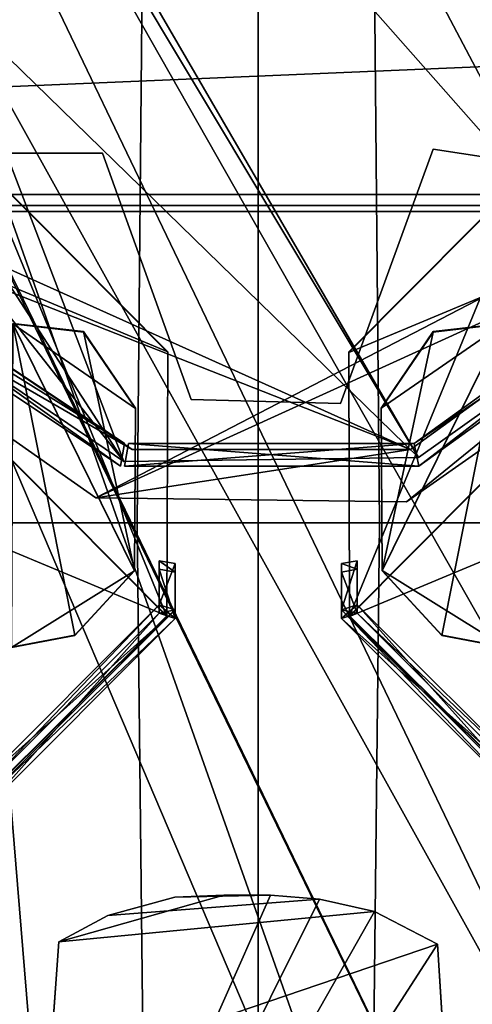
# Model space of a CAD drawing. Units: metres. Extents: x -47 to 47, y -348 to 348.
# Drawn here: x -9 to 8, y -177 to -137 of the extents above; entities that cross this region are included whole.
import ezdxf

# ---------------------------------------------------------------- set-up
doc = ezdxf.new("R2010")
doc.units = ezdxf.units.M
for name, color, linetype in [('BRIDGE$', 23, 'CONTINUOUS'), ('DAVITS', 3, 'CONTINUOUS'), ('GUN$$', 21, 'CONTINUOUS'), ('HULLBOT-$', 16, 'CONTINUOUS'), ('MAINDECK', 7, 'CONTINUOUS'), ('RUDDER', 2, 'CONTINUOUS')]:
    doc.layers.add(name, color=color, linetype=linetype)

msp = doc.modelspace()

# ---------------------------------------------------------------- linework, layer by layer
at = {"layer": 'BRIDGE$'}
for points in [[(-10.7695, -144.828, 9.03841), (11.5505, -144.828, 9.039), (11.3195, -144.398, 9.039), (-10.5541, -144.398, 9.03841)], [(11.5505, -144.828, 2.039), (-10.7695, -144.828, 2.03841), (-10.5541, -144.398, 2.03841), (11.3195, -144.398, 2.039)], [(11.3195, -144.398, 2.039), (-10.5541, -144.398, 2.03841), (-10.5541, -144.398, 9.03841), (11.3195, -144.398, 9.039)], [(-10.7695, -144.828, 2.03841), (11.5505, -144.828, 2.039), (11.5505, -144.828, 9.039), (-10.7695, -144.828, 9.03841)]]:
    msp.add_3dface(points, dxfattribs=at)
at = {"layer": 'DAVITS'}
for points in [[(-9.73356, -149.527, -24.9181), (-4.90655, -159.325, -24.7237), (-9.79452, -162.364, -24.6631)], [(-9.7945, -162.345, -23.6633), (-7.27362, -161.864, -23.6729), (-9.73354, -149.507, -23.9183)], [(-9.73354, -149.507, -23.9183), (-6.93594, -149.827, -23.9121), (-9.73356, -149.527, -24.9181)], [(-6.93596, -149.847, -24.9119), (-4.87607, -152.886, -24.8516), (-9.73356, -149.527, -24.9181)], [(-4.90655, -159.325, -24.7237), (-9.73356, -149.527, -24.9181), (-4.87607, -152.886, -24.8516)], [(-6.93596, -149.847, -24.9119), (-9.73356, -149.527, -24.9181), (-6.93594, -149.827, -23.9121)], [(-4.90653, -159.305, -23.7239), (-9.73354, -149.507, -23.9183), (-7.27362, -161.864, -23.6729)], [(-9.73354, -149.507, -23.9183), (-4.90653, -159.305, -23.7239), (-6.93594, -149.827, -23.9121)], [(6.93594, -149.827, -23.9121), (4.87606, -152.866, -23.8517), (9.73354, -149.507, -23.9183)], [(4.90654, -159.305, -23.7238), (9.73354, -149.507, -23.9183), (4.87606, -152.866, -23.8517)], [(9.73354, -149.507, -23.9183), (4.90654, -159.305, -23.7238), (9.79451, -162.345, -23.6633)], [(4.90656, -159.325, -24.7236), (9.73357, -149.527, -24.9181), (7.27365, -161.884, -24.6727)], [(9.73357, -149.527, -24.9181), (4.90656, -159.325, -24.7236), (6.93596, -149.847, -24.9119)], [(6.93594, -149.827, -23.9121), (9.73354, -149.507, -23.9183), (6.93596, -149.847, -24.9119)], [(9.73357, -149.527, -24.9181), (6.93596, -149.847, -24.9119), (9.73354, -149.507, -23.9183)], [(9.79453, -162.364, -24.6631), (7.27365, -161.884, -24.6727), (9.73357, -149.527, -24.9181)], [(-6.93594, -149.827, -23.9121), (-4.87605, -152.866, -23.8518), (-6.93596, -149.847, -24.9119)], [(-4.87607, -152.886, -24.8516), (-6.93596, -149.847, -24.9119), (-4.87605, -152.866, -23.8518)], [(-4.87605, -152.866, -23.8518), (-6.93594, -149.827, -23.9121), (-4.90653, -159.305, -23.7239)], [(4.87606, -152.866, -23.8517), (6.93594, -149.827, -23.9121), (4.87608, -152.886, -24.8515)], [(6.93596, -149.847, -24.9119), (4.87608, -152.886, -24.8515), (6.93594, -149.827, -23.9121)], [(4.87608, -152.886, -24.8515), (6.93596, -149.847, -24.9119), (4.90656, -159.325, -24.7236)], [(-4.90655, -159.325, -24.7237), (-4.87607, -152.886, -24.8516), (-4.90653, -159.305, -23.7239)], [(-4.87605, -152.866, -23.8518), (-4.90653, -159.305, -23.7239), (-4.87607, -152.886, -24.8516)], [(4.87608, -152.886, -24.8515), (4.90656, -159.325, -24.7236), (4.87606, -152.866, -23.8517)], [(4.90654, -159.305, -23.7238), (4.87606, -152.866, -23.8517), (4.90656, -159.325, -24.7236)], [(-7.27364, -161.884, -24.6727), (-9.79452, -162.364, -24.6631), (-4.90655, -159.325, -24.7237)], [(-7.27364, -161.884, -24.6727), (-4.90655, -159.325, -24.7237), (-7.27362, -161.864, -23.6729)], [(-4.90653, -159.305, -23.7239), (-7.27362, -161.864, -23.6729), (-4.90655, -159.325, -24.7237)], [(7.27363, -161.864, -23.6729), (9.79451, -162.345, -23.6633), (4.90654, -159.305, -23.7238)], [(4.90656, -159.325, -24.7236), (7.27365, -161.884, -24.6727), (4.90654, -159.305, -23.7238)], [(7.27363, -161.864, -23.6729), (4.90654, -159.305, -23.7238), (7.27365, -161.884, -24.6727)], [(-9.79452, -162.364, -24.6631), (-7.27364, -161.884, -24.6727), (-9.7945, -162.345, -23.6633)], [(-7.27362, -161.864, -23.6729), (-9.7945, -162.345, -23.6633), (-7.27364, -161.884, -24.6727)], [(7.27365, -161.884, -24.6727), (9.79453, -162.364, -24.6631), (7.27363, -161.864, -23.6729)], [(9.79451, -162.345, -23.6633), (7.27363, -161.864, -23.6729), (9.79453, -162.364, -24.6631)]]:
    msp.add_3dface(points, dxfattribs=at)
at = {"layer": 'GUN$$'}
for points in [[(0.488303, -172.183, -22.7286), (2.42697, -172.344, -22.7286), (-9.20502, -195.689, -22.7286), (-9.36658, -194.396, -22.7286)], [(-1.36958, -172.183, -22.7286), (0.488303, -172.183, -22.7286), (-9.36658, -194.396, -22.7286), (-7.91258, -174.04, -22.7286)], [(-3.30825, -172.263, -22.7286), (-1.36958, -172.183, -22.7286), (-7.91258, -174.04, -22.7286), (-5.97392, -172.99, -22.7286)], [(-3.30825, -172.263, -6.8098), (-5.97392, -172.99, -6.8098), (2.42697, -172.344, -6.8098), (0.488302, -172.183, -6.8098)], [(-3.30825, -172.263, -6.8098), (-1.36958, -172.183, -6.8098), (-1.36958, -172.183, -22.7286), (-3.30825, -172.263, -22.7286)], [(-1.36958, -172.183, -6.8098), (-3.30825, -172.263, -6.8098), (0.488302, -172.183, -6.8098)], [(-1.36958, -172.183, -6.8098), (0.488302, -172.183, -6.8098), (0.488303, -172.183, -22.7286), (-1.36958, -172.183, -22.7286)], [(0.488302, -172.183, -6.8098), (2.42697, -172.344, -6.8098), (2.42697, -172.344, -22.7286), (0.488303, -172.183, -22.7286)], [(2.42697, -172.344, -22.7286), (4.60797, -172.829, -22.7286), (-8.72035, -196.335, -22.7286), (-9.20502, -195.689, -22.7286)], [(-5.97392, -172.99, -6.8098), (-7.91258, -174.04, -6.8098), (4.60797, -172.829, -6.8098), (2.42697, -172.344, -6.8098)], [(-5.97392, -172.99, -6.8098), (-3.30825, -172.263, -6.8098), (-3.30825, -172.263, -22.7286), (-5.97392, -172.99, -22.7286)], [(2.42697, -172.344, -6.8098), (4.60797, -172.829, -6.8098), (4.60797, -172.829, -22.7286), (2.42697, -172.344, -22.7286)], [(4.60797, -172.829, -22.7286), (7.11207, -174.121, -22.7286), (-7.42791, -196.658, -22.7286), (-8.72035, -196.335, -22.7286)], [(-7.91258, -174.04, -6.8098), (-8.2929, -179.365, -6.8098), (7.11207, -174.121, -6.8098), (4.60797, -172.829, -6.8098)], [(-7.91258, -174.04, -6.8098), (-5.97392, -172.99, -6.8098), (-5.97392, -172.99, -22.7286), (-7.91258, -174.04, -22.7286)], [(4.60797, -172.829, -6.8098), (7.11207, -174.121, -6.8098), (7.11207, -174.121, -22.7286), (4.60797, -172.829, -22.7286)], [(-9.36658, -194.396, -22.7286), (-8.90083, -187.876, -7.9131), (-8.2929, -179.365, -6.8098), (-7.91258, -174.04, -22.7286)], [(-7.91258, -174.04, -6.8098), (-7.91258, -174.04, -22.7286), (-8.2929, -179.365, -6.8098)], [(7.4398, -179.365, -6.8098), (7.11207, -174.121, -6.8098), (-8.2929, -179.365, -6.8098)], [(7.11207, -174.121, -22.7286), (8.40452, -194.8, -22.7286), (5.81963, -196.658, -22.7286), (-7.42791, -196.658, -22.7286)], [(8.40452, -194.8, -22.7286), (7.11207, -174.121, -22.7286), (7.4398, -179.365, -6.8098), (7.97175, -187.876, -7.9131)], [(7.11207, -174.121, -6.8098), (7.4398, -179.365, -6.8098), (7.11207, -174.121, -22.7286)]]:
    msp.add_3dface(points, dxfattribs=at)
at = {"layer": 'HULLBOT-$'}
for points in [[(33.6797, -91.286, -71.6142), (12.5185, 340.236, -71.6142), (-35.4852, 108.826, -71.6142), (-0.129942, -338.174, -71.6142)], [(-0.129942, -338.174, -71.6142), (-35.4852, 108.826, -71.6142), (-36.2648, 39.156, -71.6142)], [(-0.129942, -338.174, -71.6142), (-36.2648, 39.156, -71.6142), (-36.3622, 31.208, -71.6142)], [(-0.129942, -338.174, -71.6142), (-36.3622, 31.208, -71.6142), (-18.1472, -209.182, -71.6142)], [(33.6797, -91.286, -71.6142), (-0.129942, -338.174, -71.6142), (18.1476, -209.182, -71.6142)], [(-4.80728, -157.415, -92.8603), (-10.7441, -157.415, -91.3619), (-11.0571, -131.549, -91.434), (-4.56315, -131.549, -92.6122)], [(0.000334, -157.415, -93.4739), (-4.80728, -157.415, -92.8603), (-4.56315, -131.549, -92.6122), (0.000334, -131.549, -92.9202)], [(0.000334, -131.549, -92.9202), (4.56359, -131.549, -92.6122), (4.80772, -157.415, -92.8603), (0.000334, -157.415, -93.4739)], [(4.80772, -157.415, -92.8603), (4.56359, -131.549, -92.6122), (11.0575, -131.549, -91.434), (10.7446, -157.415, -91.3619)], [(-16.0337, -157.415, -88.0196), (-10.7441, -157.415, -91.3619), (-8.56885, -183.682, -90.8398), (-13.7173, -183.683, -87.4012)], [(-4.51422, -183.682, -92.8543), (-8.56885, -183.682, -90.8398), (-10.7441, -157.415, -91.3619), (-4.80728, -157.415, -92.8603)], [(0.000334, -183.682, -93.6249), (-4.51422, -183.682, -92.8543), (-4.80728, -157.415, -92.8603), (0.000334, -157.415, -93.4739)], [(0.000334, -157.415, -93.4739), (4.80772, -157.415, -92.8603), (4.51466, -183.682, -92.8543), (0.000334, -183.682, -93.6249)], [(4.80772, -157.415, -92.8603), (10.7446, -157.415, -91.3619), (8.56929, -183.682, -90.8398), (4.51466, -183.682, -92.8543)]]:
    msp.add_3dface(points, dxfattribs=at)
at = {"layer": 'MAINDECK'}
for points in [[(-32.4265, -157.416, -41.3292), (32.427, -157.416, -41.3292), (34.2622, -131.549, -42.5158), (-34.2618, -131.549, -42.5157)], [(-30.914, -183.683, -40.1833), (30.9144, -183.683, -40.1833), (32.427, -157.416, -41.3292), (-32.4265, -157.416, -41.3292)]]:
    msp.add_3dface(points, dxfattribs=at)
at = {"layer": 'RUDDER'}
for points in [[(-34.8197, -95.9107, -29.3674), (17.473, -190.012, -26.2658), (-24.1397, -103.332, -29.1949)], [(-34.4925, -96.8677, -29.3351), (14.3284, -197.392, -26.0183), (-34.8197, -95.9107, -29.3674)], [(17.473, -190.012, -26.2658), (-34.8197, -95.9107, -29.3674), (14.3284, -197.392, -26.0183)], [(-24.4549, -103.974, -29.1734), (10.2021, -201.901, -25.8677), (-34.4925, -96.8677, -29.3351)], [(14.3284, -197.392, -26.0183), (-34.4925, -96.8677, -29.3351), (10.2021, -201.901, -25.8677)], [(-25.6495, -99.7882, -10.962), (28.5905, -138.988, -10.9606), (-24.6895, -98.3482, -10.962)], [(28.5905, -126.668, -10.9606), (-24.6895, -98.3482, -10.962), (28.5905, -138.988, -10.9606)], [(-25.6495, -99.7882, -11.462), (28.5905, -138.988, -11.4606), (-25.9695, -100.908, -11.4621)], [(-25.9695, -100.908, -10.962), (6.35055, -154.828, -10.9612), (-25.6495, -99.7882, -10.962)], [(28.5905, -138.988, -11.4606), (-25.6495, -99.7882, -11.462), (28.5905, -126.668, -11.4606)], [(28.5905, -138.988, -10.9606), (-25.6495, -99.7882, -10.962), (6.35055, -154.828, -10.9612)], [(-25.9695, -100.908, -11.4621), (6.35055, -154.828, -11.4612), (-25.6495, -123.628, -11.462)], [(6.35055, -154.828, -11.4612), (-25.9695, -100.908, -11.4621), (28.5905, -138.988, -11.4606)], [(6.35055, -154.828, -10.9612), (-25.9695, -100.908, -10.962), (-5.32946, -154.988, -10.9615)], [(-25.6495, -123.628, -10.962), (-5.32946, -154.988, -10.9615), (-25.9695, -100.908, -10.962)], [(-14.9295, -114.988, 2.0383), (11.6305, -145.068, 2.039), (-10.9295, -102.348, 2.0383)], [(15.7905, -129.228, 2.039), (-10.9295, -102.348, 2.0383), (11.6305, -145.068, 2.039)], [(-24.1397, -103.332, -29.1949), (19.316, -179.764, -26.6102), (22.259, -102.983, -29.1937)], [(19.316, -179.764, -26.6102), (-24.1397, -103.332, -29.1949), (17.473, -190.012, -26.2658)], [(10.2021, -201.901, -25.8677), (-24.4549, -103.974, -29.1734), (-11.8772, -202.066, -25.8683)], [(11.6305, -145.068, 2.039), (-14.9295, -114.988, 2.0383), (-10.9295, -145.068, 2.03841)], [(-25.6495, -123.628, -11.462), (-5.32945, -154.988, -11.4615), (-27.8895, -126.348, -11.4621)], [(-5.32946, -154.988, -10.9615), (-25.6495, -123.628, -10.962), (-27.7295, -139.788, -10.9621)], [(-5.32945, -154.988, -11.4615), (-25.6495, -123.628, -11.462), (6.35055, -154.828, -11.4612)], [(-27.7295, -139.788, -11.4621), (-27.8895, -126.348, -11.4621), (-5.32945, -154.988, -11.4615)], [(6.03054, -154.508, -3.5178), (-28.5295, -140.908, -3.5187), (28.1105, -138.508, -3.5173)], [(-6.44945, -156.428, -3.5181), (28.1105, -138.508, -3.5173), (-28.5295, -140.908, -3.5187)], [(28.1105, -138.508, -3.5173), (-6.44945, -156.428, -3.5181), (29.3905, -140.108, -3.5172)], [(-6.44945, -156.428, -5.5181), (28.1105, -138.508, -5.5173), (5.87055, -156.588, -5.5178)], [(28.1105, -138.508, -5.5173), (-6.44945, -156.428, -5.5181), (6.03054, -154.508, -5.5178)], [(29.3905, -140.108, -5.5172), (5.87055, -156.588, -5.5178), (28.1105, -138.508, -5.5173)], [(28.1105, -138.508, -5.5173), (6.03054, -154.508, -5.5178), (28.1105, -138.508, -3.5173)], [(6.03054, -154.508, -3.5178), (28.1105, -138.508, -3.5173), (6.03054, -154.508, -5.5178)], [(6.1789, -154.267, -4.16579), (27.9069, -138.592, -4.1653), (6.1789, -154.267, -11.4408)], [(27.9069, -138.592, -11.4403), (6.1789, -154.267, -11.4408), (27.9069, -138.592, -4.1653)], [(27.9069, -138.592, -4.1653), (6.1789, -154.267, -4.16579), (28.77, -139.008, -4.0424)], [(6.1789, -154.267, -11.4408), (27.9069, -138.592, -11.4403), (6.37, -155.168, -11.543)], [(28.77, -139.008, -11.5424), (6.37, -155.168, -11.543), (27.9069, -138.592, -11.4403)], [(6.37, -155.168, -4.043), (28.77, -139.008, -4.0424), (6.1789, -154.267, -4.16579)], [(28.77, -139.008, -4.0424), (6.37, -155.168, -4.043), (28.77, -139.008, -11.5424)], [(6.37, -155.168, -11.543), (28.77, -139.008, -11.5424), (6.37, -155.168, -4.043)], [(-28.5295, -140.908, -3.5187), (6.03054, -154.508, -3.5178), (-27.4095, -139.468, -3.5187)], [(-27.4095, -139.468, -5.5187), (-5.00945, -154.508, -5.5181), (-28.5295, -140.908, -5.5187)], [(-28.03, -140.128, -4.0439), (-5.47, -155.168, -4.0433), (-27.1891, -139.678, -4.1667)], [(-27.1891, -139.678, -11.4417), (-5.3059, -154.267, -11.4412), (-28.03, -140.128, -11.5439)], [(-5.00945, -154.508, -3.5181), (-27.4095, -139.468, -3.5187), (6.03054, -154.508, -3.5178)], [(-5.00945, -154.508, -5.5181), (-27.4095, -139.468, -5.5187), (-5.00945, -154.508, -3.5181)], [(-27.4095, -139.468, -3.5187), (-5.00945, -154.508, -3.5181), (-27.4095, -139.468, -5.5187)], [(-27.1891, -139.678, -4.1667), (-5.3059, -154.267, -4.1661), (-27.1891, -139.678, -11.4417)], [(-5.3059, -154.267, -11.4412), (-27.1891, -139.678, -11.4417), (-5.3059, -154.267, -4.1661)], [(-5.3059, -154.267, -4.1661), (-27.1891, -139.678, -4.1667), (-5.47, -155.168, -4.0433)], [(-5.47, -155.168, -4.0433), (-28.03, -140.128, -4.0439), (-5.47, -155.168, -11.5433)], [(-28.03, -140.128, -11.5439), (-5.47, -155.168, -11.5433), (-28.03, -140.128, -4.0439)], [(-5.47, -155.168, -11.5433), (-28.03, -140.128, -11.5439), (-5.3059, -154.267, -11.4412)], [(5.87055, -156.588, -3.5178), (29.3905, -140.108, -3.5172), (-6.44945, -156.428, -3.5181)], [(5.87055, -156.588, -5.5178), (29.3905, -140.108, -5.5172), (5.87055, -156.588, -3.5178)], [(29.3905, -140.108, -3.5172), (5.87055, -156.588, -3.5178), (29.3905, -140.108, -5.5172)], [(-28.5295, -140.908, -5.5187), (6.03054, -154.508, -5.5178), (-6.44945, -156.428, -5.5181)], [(6.03054, -154.508, -5.5178), (-28.5295, -140.908, -5.5187), (-5.00945, -154.508, -5.5181)], [(-28.5295, -140.908, -5.5187), (-6.44945, -156.428, -5.5181), (-28.5295, -140.908, -3.5187)], [(-6.44945, -156.428, -3.5181), (-28.5295, -140.908, -3.5187), (-6.44945, -156.428, -5.5181)], [(-6.1826, -142.758, -11.1182), (-9.86263, -142.758, -11.1182), (-6.1826, -142.758, -29.1182)], [(-9.86263, -142.758, -29.1182), (-6.1826, -142.758, -29.1182), (-9.86263, -142.758, -11.1182)], [(-2.66261, -152.518, -11.1181), (-6.1826, -142.758, -11.1182), (-2.66261, -152.518, -29.118)], [(-6.1826, -142.758, -29.1182), (-2.66261, -152.518, -29.118), (-6.1826, -142.758, -11.1182)], [(6.93739, -142.598, -11.1178), (3.2574, -152.678, -11.1179), (6.93739, -142.598, -29.1178)], [(3.2574, -152.678, -29.1179), (6.93739, -142.598, -29.1178), (3.2574, -152.678, -11.1179)], [(10.1374, -143.078, -11.1177), (6.93739, -142.598, -11.1178), (10.1374, -143.078, -29.1177)], [(6.93739, -142.598, -29.1178), (10.1374, -143.078, -29.1177), (6.93739, -142.598, -11.1178)], [(-21.4669, -143.166, -27.1474), (-3.6226, -161.107, -26.5504), (-28.9026, -150.553, -26.902)], [(-10.9826, -143.197, -27.146), (-3.59126, -150.629, -26.8988), (-21.4669, -143.166, -27.1474)], [(-3.6226, -161.107, -26.5504), (-21.4669, -143.166, -27.1474), (-3.59126, -150.629, -26.8988)], [(-3.6226, -161.132, -27.3), (-21.4669, -143.191, -27.8969), (-11.0583, -168.52, -27.0546)], [(-21.4669, -143.191, -27.8969), (-3.6226, -161.132, -27.3), (-10.9826, -143.222, -27.8956)], [(-3.59126, -150.654, -27.6484), (-10.9826, -143.222, -27.8956), (-3.6226, -161.132, -27.3)], [(10.9826, -143.222, -27.8956), (3.59126, -150.654, -27.6484), (21.4669, -143.191, -27.8969)], [(3.6226, -161.132, -27.3), (21.4669, -143.191, -27.8969), (3.59126, -150.654, -27.6484)], [(3.59126, -150.629, -26.8988), (10.9826, -143.197, -27.146), (3.6226, -161.107, -26.5504)], [(10.9826, -143.197, -27.146), (3.59126, -150.629, -26.8988), (10.9826, -143.222, -27.8956)], [(3.59126, -150.654, -27.6484), (10.9826, -143.222, -27.8956), (3.59126, -150.629, -26.8988)], [(3.6226, -161.107, -26.5504), (21.4669, -143.166, -27.1474), (11.0583, -168.495, -26.305)], [(21.4669, -143.166, -27.1474), (3.6226, -161.107, -26.5504), (10.9826, -143.197, -27.146)], [(21.4669, -143.191, -27.8969), (3.6226, -161.132, -27.3), (28.9026, -150.578, -27.6515)], [(11.6306, -145.068, 2.039), (-10.9294, -145.068, 2.03841), (11.6306, -145.068, -11.4611)], [(-10.9294, -145.068, -11.4617), (11.6306, -145.068, -11.4611), (-10.9294, -145.068, 2.03841)], [(-11.0583, -168.495, -26.305), (-28.9026, -150.553, -26.902), (-3.6226, -161.107, -26.5504)], [(3.59126, -150.629, -26.8988), (3.6226, -161.107, -26.5504), (3.59126, -150.654, -27.6484)], [(3.6226, -161.132, -27.3), (3.59126, -150.654, -27.6484), (3.6226, -161.107, -26.5504)], [(11.0583, -168.52, -27.0546), (28.9026, -150.578, -27.6515), (3.6226, -161.132, -27.3)], [(3.2574, -152.678, -11.1179), (-2.66261, -152.518, -11.1181), (3.2574, -152.678, -29.1179)], [(-2.66261, -152.518, -29.118), (3.2574, -152.678, -29.1179), (-2.66261, -152.518, -11.1181)], [(-5.3059, -154.267, -11.4412), (-5.3059, -154.267, -4.1661), (-5.47, -155.168, -11.5433)], [(-5.47, -155.168, -4.0433), (-5.47, -155.168, -11.5433), (-5.3059, -154.267, -4.1661)], [(-5.1507, -154.267, -4.1661), (-5.1507, -154.267, -11.4412), (-5.31, -155.168, -4.0433)], [(-5.31, -155.168, -11.5433), (-5.31, -155.168, -4.0433), (-5.1507, -154.267, -11.4412)], [(-5.31, -155.168, -4.0433), (6.37, -155.168, -4.043), (-5.1507, -154.267, -4.1661)], [(-5.1507, -154.267, -11.4412), (6.1789, -154.267, -11.4408), (-5.31, -155.168, -11.5433)], [(6.37, -155.168, -11.543), (-5.31, -155.168, -11.5433), (6.1789, -154.267, -11.4408)], [(-5.1507, -154.267, -4.1661), (6.1789, -154.267, -4.16579), (-5.1507, -154.267, -11.4412)], [(6.1789, -154.267, -11.4408), (-5.1507, -154.267, -11.4412), (6.1789, -154.267, -4.16579)], [(6.1789, -154.267, -4.16579), (-5.1507, -154.267, -4.1661), (6.37, -155.168, -4.043)], [(6.03054, -154.508, -5.5178), (-5.00945, -154.508, -5.5181), (6.03054, -154.508, -3.5178)], [(-5.00945, -154.508, -3.5181), (6.03054, -154.508, -3.5178), (-5.00945, -154.508, -5.5181)], [(6.1789, -154.267, -11.4408), (6.1789, -154.267, -4.16579), (6.37, -155.168, -11.543)], [(6.37, -155.168, -4.043), (6.37, -155.168, -11.543), (6.1789, -154.267, -4.16579)], [(6.1789, -154.267, -4.16579), (6.1789, -154.267, -11.4408), (6.37, -155.168, -4.043)], [(6.37, -155.168, -11.543), (6.37, -155.168, -4.043), (6.1789, -154.267, -11.4408)], [(6.37, -155.168, -4.043), (-5.31, -155.168, -4.0433), (6.37, -155.168, -11.543)], [(-5.31, -155.168, -11.5433), (6.37, -155.168, -11.543), (-5.31, -155.168, -4.0433)], [(-6.44945, -156.428, -5.5181), (5.87055, -156.588, -5.5178), (-6.44945, -156.428, -3.5181)], [(5.87055, -156.588, -3.5178), (-6.44945, -156.428, -3.5181), (5.87055, -156.588, -5.5178)], [(-3.92634, -160.666, -17.3625), (-3.92634, -158.919, -17.4206), (-3.92634, -160.997, -27.332)], [(-3.92634, -159.25, -27.3901), (-3.92634, -160.997, -27.332), (-3.92634, -158.919, -17.4206)], [(-3.92634, -158.919, -17.4206), (-3.92634, -160.666, -17.3625), (-3.30263, -159.024, -16.8643)], [(-3.92634, -159.25, -27.3901), (-3.92634, -158.919, -17.4206), (-3.30263, -159.373, -27.3585)], [(-3.30263, -159.024, -16.8643), (-3.30263, -159.373, -27.3585), (-3.92634, -158.919, -17.4206)], [(3.92634, -160.666, -17.3625), (3.92634, -158.919, -17.4206), (3.30262, -160.863, -16.8031)], [(3.30262, -159.024, -16.8643), (3.30262, -160.863, -16.8031), (3.92634, -158.919, -17.4206)], [(3.92634, -158.919, -17.4206), (3.92634, -159.25, -27.3901), (3.30262, -159.024, -16.8643)], [(3.92634, -158.919, -17.4206), (3.92634, -160.666, -17.3625), (3.92634, -159.25, -27.3901)], [(-3.30263, -160.863, -16.8031), (-3.30263, -159.024, -16.8643), (-3.92634, -160.666, -17.3625)], [(-3.92634, -160.997, -27.332), (-3.92634, -159.25, -27.3901), (-3.30263, -161.212, -27.2973)], [(-3.30263, -159.373, -27.3585), (-3.30263, -161.212, -27.2973), (-3.92634, -159.25, -27.3901)], [(-3.30263, -159.024, -16.8643), (-3.30263, -160.863, -16.8031), (-3.30263, -159.373, -27.3585)], [(3.30262, -160.863, -16.8031), (3.30262, -159.024, -16.8643), (3.30262, -161.212, -27.2973)], [(3.30262, -159.373, -27.3585), (3.30262, -161.212, -27.2973), (3.30262, -159.024, -16.8643)], [(3.30262, -159.373, -27.3585), (3.30262, -159.024, -16.8643), (3.92634, -159.25, -27.3901)], [(3.92634, -159.25, -27.3901), (3.92634, -160.997, -27.332), (3.30262, -159.373, -27.3585)], [(3.92634, -160.997, -27.332), (3.92634, -159.25, -27.3901), (3.92634, -160.666, -17.3625)], [(-3.30263, -161.212, -27.2973), (-3.30263, -159.373, -27.3585), (-3.30263, -160.863, -16.8031)], [(3.30262, -161.212, -27.2973), (3.30262, -159.373, -27.3585), (3.92634, -160.997, -27.332)], [(-11.1463, -167.882, -17.1228), (-3.92634, -160.666, -17.3625), (-11.1463, -168.213, -27.0923)], [(-3.92634, -160.997, -27.332), (-11.1463, -168.213, -27.0923), (-3.92634, -160.666, -17.3625)], [(-3.92634, -160.666, -17.3625), (-11.1463, -167.882, -17.1228), (-3.30263, -160.863, -16.8031)], [(-10.9026, -168.459, -16.5508), (-3.30263, -160.863, -16.8031), (-11.1463, -167.882, -17.1228)], [(-3.30263, -160.863, -16.8031), (-10.9026, -168.459, -16.5508), (-3.30263, -161.212, -27.2973)], [(-3.92634, -160.997, -27.332), (-3.92634, -160.666, -17.3625), (-3.30263, -161.212, -27.2973)], [(-3.30263, -160.863, -16.8031), (-3.30263, -161.212, -27.2973), (-3.92634, -160.666, -17.3625)], [(-3.92634, -160.666, -17.3625), (-3.92634, -160.997, -27.332), (-3.30263, -160.863, -16.8031)], [(-3.30263, -161.212, -27.2973), (-3.30263, -160.863, -16.8031), (-3.92634, -160.997, -27.332)], [(3.30262, -160.863, -16.8031), (10.9026, -168.459, -16.5508), (3.92634, -160.666, -17.3625)], [(3.92634, -160.666, -17.3625), (3.92634, -160.997, -27.332), (3.30262, -160.863, -16.8031)], [(3.92634, -160.997, -27.332), (3.92634, -160.666, -17.3625), (3.30262, -161.212, -27.2973)], [(3.30262, -160.863, -16.8031), (3.30262, -161.212, -27.2973), (3.92634, -160.666, -17.3625)], [(10.9026, -168.459, -16.5508), (3.30262, -160.863, -16.8031), (10.9026, -168.808, -27.045)], [(3.30262, -161.212, -27.2973), (10.9026, -168.808, -27.045), (3.30262, -160.863, -16.8031)], [(3.30262, -161.212, -27.2973), (3.30262, -160.863, -16.8031), (3.92634, -160.997, -27.332)], [(3.92634, -160.666, -17.3625), (11.1463, -167.882, -17.1228), (3.92634, -160.997, -27.332)], [(11.1463, -167.882, -17.1228), (3.92634, -160.666, -17.3625), (10.9026, -168.459, -16.5508)], [(-11.1463, -168.213, -27.0923), (-3.92634, -160.997, -27.332), (-10.9026, -168.808, -27.045)], [(-3.30263, -161.212, -27.2973), (-10.9026, -168.808, -27.045), (-3.92634, -160.997, -27.332)], [(-10.9026, -168.808, -27.045), (-3.30263, -161.212, -27.2973), (-10.9026, -168.459, -16.5508)], [(3.92634, -160.997, -27.332), (11.1463, -168.213, -27.0923), (3.30262, -161.212, -27.2973)], [(10.9026, -168.808, -27.045), (3.30262, -161.212, -27.2973), (11.1463, -168.213, -27.0923)], [(3.6226, -161.107, -26.5504), (11.0583, -168.495, -26.305), (3.6226, -161.132, -27.3)], [(11.0583, -168.52, -27.0546), (3.6226, -161.132, -27.3), (11.0583, -168.495, -26.305)], [(11.1463, -168.213, -27.0923), (3.92634, -160.997, -27.332), (11.1463, -167.882, -17.1228)]]:
    msp.add_3dface(points, dxfattribs=at)

doc.saveas('drawing.dxf')
